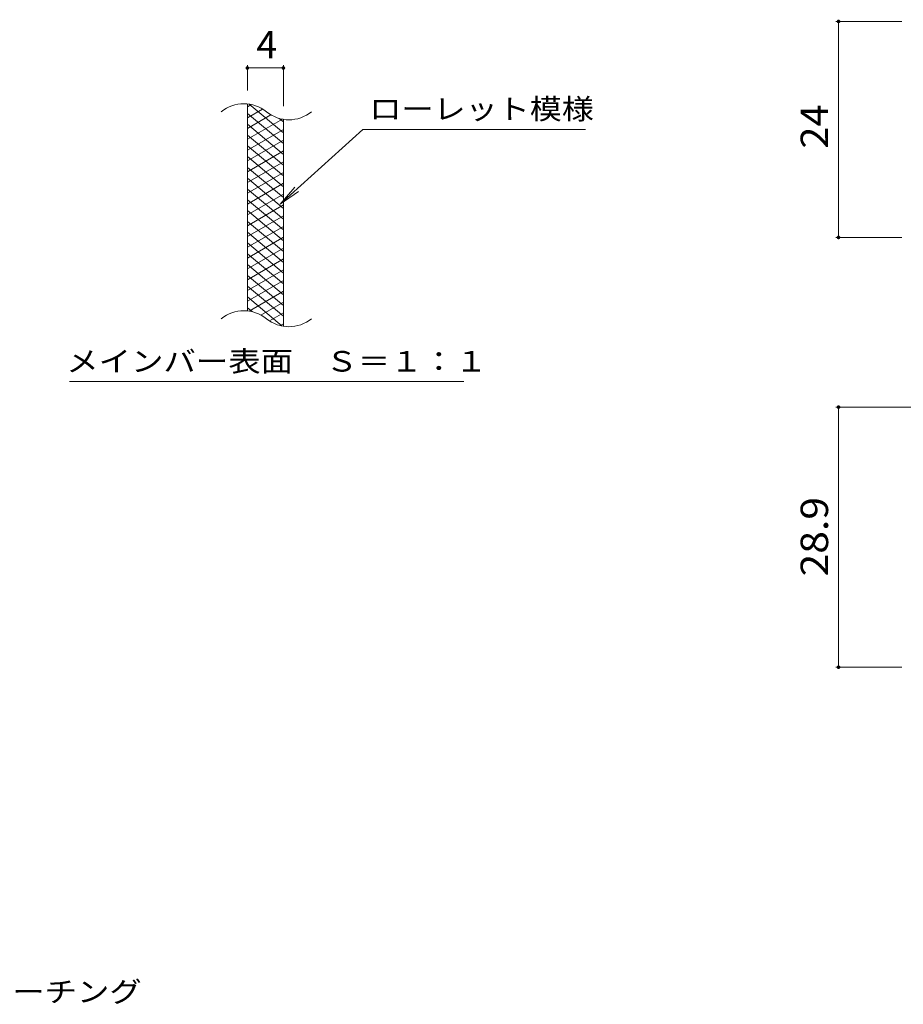
# Model space of a CAD drawing. Units: millimetres. Extents: x -1640 to 1837, y -1382 to 1313.
# Drawn here: x -321 to 661, y 11 to 1105 of the extents above; entities that cross this region are included whole.
import ezdxf

# ---------------------------------------------------------------- set-up
doc = ezdxf.new("R2010")
doc.units = ezdxf.units.MM
doc.header["$LTSCALE"] = 10
for name, color, linetype in [('C-2', 7, 'Continuous'), ('C-4', 7, 'Continuous'), ('C-5', 7, 'Continuous'), ('C-9', 7, 'Continuous'), ('D-5', 7, 'Continuous'), ('F-4ﾚｲﾔ', 7, 'Continuous')]:
    doc.layers.add(name, color=color, linetype=linetype)
doc.styles.add('ＭＳ ゴシック', font='txt', dxfattribs={"height": 1})

msp = doc.modelspace()

# ---------------------------------------------------------------- linework, layer by layer
at = {"layer": 'C-2', "color": 3, "linetype": 'Continuous', "lineweight": 9}
for p, q in [((-67.6, 780.9), (-67.6, 1010.9)), ((-27.6, 763.7), (-27.6, 993.7))]:
    msp.add_line(p, q, dxfattribs=at)
for centre, start, end in [((-71.6, 971.6), 50.8263, 129.1737), ((-21.4, 1033.2), 230.8263, 309.1737), ((-71.6, 741.6), 50.8263, 129.1737), ((-21.4, 803.2), 230.8263, 309.1737)]:
    msp.add_arc(centre, 39.7, start, end, dxfattribs=at)
at = {"layer": 'C-4', "color": 7, "linetype": 'Continuous', "lineweight": 9}
for p, q in [((-67.6, 1025.9), (-67.6, 1054.1)), ((-67.6, 1051.1), (-27.6, 1051.1)), ((-27.6, 1008.7), (-27.6, 1054.1))]:
    msp.add_line(p, q, dxfattribs=at)
at = {"layer": 'C-4', "color": 7, "linetype": 'Continuous', "lineweight": 9, "const_width": 2}
for points in [[(-66.6, 1051.1, 0.414214), (-67.6, 1052.1, 0.414214), (-68.6, 1051.1, 0.414214), (-67.6, 1050.1, 0.414214)], [(-26.6, 1051.1, 0.414214), (-27.6, 1052.1, 0.414214), (-28.6, 1051.1, 0.414214), (-27.6, 1050.1, 0.414214)]]:
    msp.add_lwpolyline(points, format="xyb", close=True, dxfattribs=at)
at = {"layer": 'C-5', "color": 7, "linetype": 'Continuous', "lineweight": 9}
for p, q in [((60.7, 982.8), (-31.3, 899.7)), ((60.7, 982.8), (307.8, 982.8)), ((-31.3, 899.7), (-15.1, 918.7)), ((-31.3, 899.7), (-10.7, 913.9)), ((-265.3, 702.7), (172.8, 702.7))]:
    msp.add_line(p, q, dxfattribs=at)
at = {"layer": 'C-9', "color": 6, "linetype": 'Continuous', "lineweight": 9}
for p, q in [((-63.1, 1010.4), (-67.6, 1007.8)), ((-27.6, 979.1), (-65.5, 1010.9)), ((-50.8, 1005.5), (-67.6, 995.8)), ((-27.6, 967.1), (-67.6, 1000.6)), ((-41.5, 998.9), (-67.6, 983.8)), ((-28.8, 994.2), (-67.6, 971.8)), ((-27.6, 955.1), (-67.6, 988.6)), ((-27.6, 991.1), (-32.3, 995)), ((-27.6, 982.9), (-67.6, 959.8)), ((-27.6, 943.1), (-67.6, 976.6)), ((-27.6, 970.9), (-67.6, 947.8)), ((-27.6, 931.1), (-67.6, 964.6)), ((-27.6, 958.9), (-67.6, 935.8)), ((-27.6, 919.1), (-67.6, 952.6)), ((-27.6, 946.9), (-67.6, 923.8)), ((-27.6, 907.1), (-67.6, 940.6)), ((-27.6, 934.9), (-67.6, 911.8)), ((-27.6, 895.1), (-67.6, 928.6)), ((-27.6, 922.9), (-67.6, 899.8)), ((-27.6, 883.1), (-67.6, 916.6)), ((-27.6, 910.9), (-67.6, 887.8)), ((-27.6, 871.1), (-67.6, 904.6)), ((-27.6, 898.9), (-67.6, 875.8)), ((-27.6, 859.1), (-67.6, 892.6)), ((-27.6, 886.9), (-67.6, 863.8)), ((-27.6, 847.1), (-67.6, 880.6)), ((-27.6, 874.9), (-67.6, 851.8)), ((-27.6, 835.1), (-67.6, 868.6)), ((-27.6, 862.9), (-67.6, 839.8)), ((-27.6, 823.1), (-67.6, 856.6)), ((-27.6, 850.9), (-67.6, 827.8)), ((-27.6, 811.1), (-67.6, 844.6)), ((-27.6, 838.9), (-67.6, 815.8)), ((-27.6, 799.1), (-67.6, 832.6)), ((-27.6, 826.9), (-67.6, 803.8)), ((-27.6, 787.1), (-67.6, 820.6)), ((-27.6, 814.9), (-67.6, 791.8)), ((-27.6, 775.1), (-67.6, 808.6)), ((-27.6, 802.9), (-65.7, 780.9)), ((-29, 764.2), (-67.6, 796.6)), ((-27.6, 790.9), (-52.6, 776.5)), ((-62.4, 780.3), (-67.6, 784.6)), ((-27.6, 778.9), (-43.1, 770)), ((-27.6, 766.9), (-31.3, 764.8))]:
    msp.add_line(p, q, dxfattribs=at)
at = {"layer": 'F-4ﾚｲﾔ', "color": 7, "linetype": 'Continuous', "lineweight": 9}
for p, q in [((586, 1102.8), (659.2, 1102.8)), ((589, 1102.8), (589, 862.8)), ((586, 862.8), (659.2, 862.8)), ((586, 674.2), (689.2, 674.2)), ((589, 385.2), (589, 674.2)), ((586, 385.2), (659.2, 385.2))]:
    msp.add_line(p, q, dxfattribs=at)
at = {"layer": 'F-4ﾚｲﾔ', "color": 7, "linetype": 'Continuous', "lineweight": 9, "const_width": 2}
for points in [[(590, 1102.8, 0.414214), (589, 1103.8, 0.414214), (588, 1102.8, 0.414214), (589, 1101.8, 0.414214)], [(590, 862.8, 0.414214), (589, 863.8, 0.414214), (588, 862.8, 0.414214), (589, 861.8, 0.414214)], [(590, 674.2, 0.414214), (589, 675.2, 0.414214), (588, 674.2, 0.414214), (589, 673.2, 0.414214)], [(590, 385.2, 0.414214), (589, 386.2, 0.414214), (588, 385.2, 0.414214), (589, 384.2, 0.414214)]]:
    msp.add_lwpolyline(points, format="xyb", close=True, dxfattribs=at)

# ---------------------------------------------------------------- texts
at = {"layer": 'C-4', "color": 2, "linetype": 'Continuous', "lineweight": 9, "style": 'ＭＳ ゴシック'}
msp.add_text('4', height=30.5, dxfattribs=at).set_placement((-57.6, 1061.8))
at = {"layer": 'C-5', "color": 7, "linetype": 'Continuous', "lineweight": 9, "style": 'ＭＳ ゴシック', "width": 1.142857}
msp.add_text('ローレット模様', height=22.86, rotation=360, dxfattribs=at).set_placement((67.8, 994.1))
at = {"layer": 'C-5', "color": 7, "linetype": 'Continuous', "lineweight": 9, "style": 'ＭＳ ゴシック', "width": 1.153846}
msp.add_text('メインバー表面\u3000Ｓ＝１：１', height=22.86, dxfattribs=at).set_placement((-268.8, 713.7))
at = {"layer": 'D-5', "color": 7, "linetype": 'Continuous', "lineweight": 9, "style": 'ＭＳ ゴシック', "width": 1.152778}
msp.add_text('ステンレス製グレーチング', height=22.86, dxfattribs=at).set_placement((-616.4, 13.1))
at = {"layer": 'F-4ﾚｲﾔ', "color": 2, "linetype": 'Continuous', "lineweight": 211, "style": 'ＭＳ ゴシック'}
for s, width, p in [('24', 1.0625, (577.4, 961.5)), ('28.9', 1.09375, (577.4, 486))]:
    msp.add_text(s, height=30.48, rotation=90, dxfattribs=dict(at, width=width)).set_placement(p)

doc.saveas('drawing.dxf')
